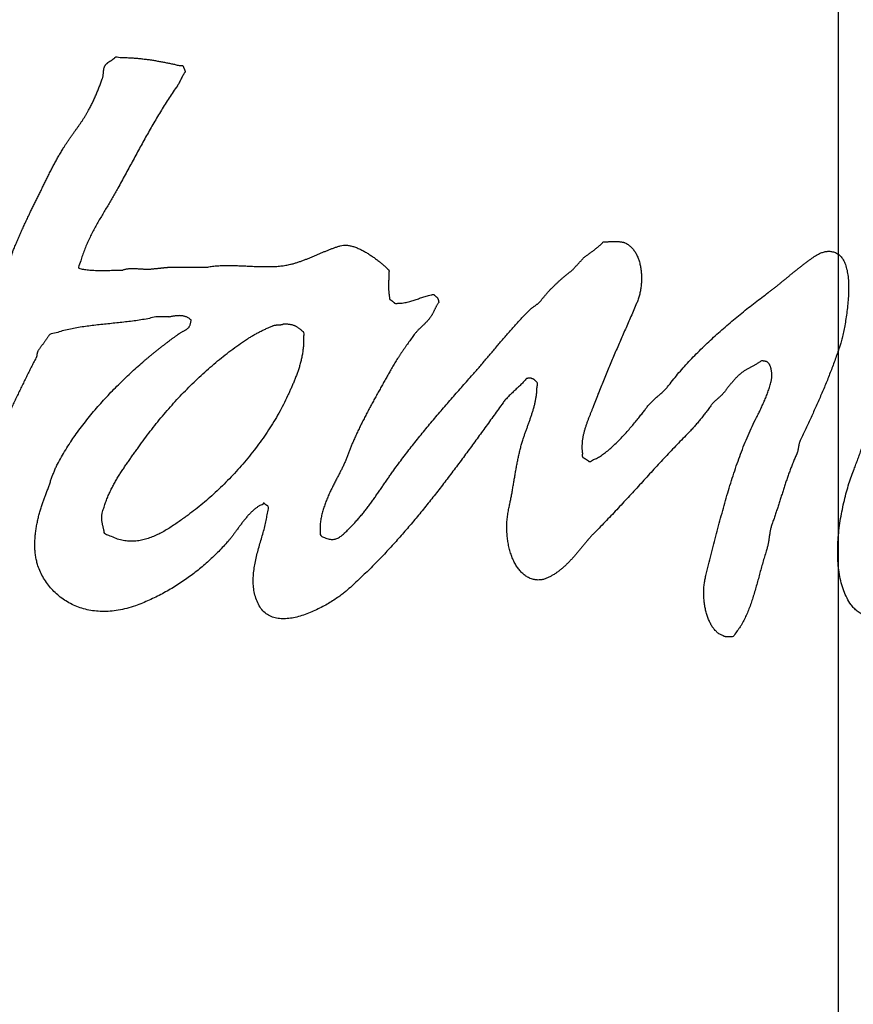
# Model space of a CAD drawing. Units: millimetres. Extents: x 0 to 297, y 0 to 210.
# Drawn here: x 62 to 64, y 105 to 108 of the extents above; entities that cross this region are included whole.
import ezdxf

# ---------------------------------------------------------------- set-up
doc = ezdxf.new("R2010")
doc.units = ezdxf.units.MM
doc.header["$LTSCALE"] = 16.335
doc.linetypes.add('CENTER', pattern=[0.6, 0.375, -0.075, 0.075, -0.075])
doc.layers.get('0').update_dxf_attribs({"linetype": 'CONTINUOUS'})
doc.layers.add('02___PRT_ALL_AXES', color=7, linetype='CONTINUOUS')

msp = doc.modelspace()

# ---------------------------------------------------------------- linework, layer by layer
at = {"color": 7, "linetype": 'Continuous'}
for points, start_tangent, end_tangent in [([(61.0005, 107.1464), (61.001, 107.1476), (61.0031, 107.1526), (61.0055, 107.1571), (61.0073, 107.1595), (61.0091, 107.1616), (61.0112, 107.1636), (61.0133, 107.1655), (61.0157, 107.1672), (61.018, 107.1688), (61.0205, 107.1703), (61.023, 107.1718), (61.0257, 107.1732), (61.0284, 107.1745), (61.0311, 107.1759), (61.0337, 107.1772), (61.0364, 107.1786), (61.0391, 107.18), (61.0418, 107.1815), (61.0444, 107.1831), (61.0497, 107.1863), (61.0552, 107.1896), (61.0608, 107.1931), (61.0665, 107.1965), (61.0724, 107.2), (61.0784, 107.2034), (61.0845, 107.2068), (61.0906, 107.2102), (61.0969, 107.2134), (61.1032, 107.2166), (61.1097, 107.2196), (61.116, 107.2225), (61.1225, 107.2251), (61.1289, 107.2276), (61.1354, 107.2298), (61.1417, 107.2317), (61.1445, 107.2317), (61.1474, 107.2317), (61.1502, 107.2317), (61.1531, 107.2317), (61.1559, 107.2317), (61.1588, 107.2317), (61.1616, 107.2317), (61.1644, 107.2317), (61.1673, 107.2317), (61.1701, 107.2317), (61.173, 107.2317), (61.1758, 107.2317), (61.1787, 107.2317), (61.1815, 107.2317), (61.1844, 107.2317), (61.1871, 107.2317), (61.1994, 107.234), (61.2117, 107.2357), (61.224, 107.2369), (61.2362, 107.2378), (61.2486, 107.2381), (61.2609, 107.2382), (61.2733, 107.2381), (61.2857, 107.2378), (61.2982, 107.2374), (61.3108, 107.2369), (61.3235, 107.2366), (61.3361, 107.2364), (61.349, 107.2363), (61.3619, 107.2366), (61.375, 107.2372), (61.3881, 107.2382), (61.4014, 107.2391), (61.4154, 107.2398), (61.4298, 107.2402), (61.4446, 107.2405), (61.4598, 107.2407), (61.4749, 107.2409), (61.4901, 107.2413), (61.5051, 107.2419), (61.5198, 107.2427), (61.5341, 107.2439), (61.5477, 107.2456), (61.5606, 107.2479), (61.5727, 107.2507), (61.5837, 107.2543), (61.5936, 107.2587), (61.6021, 107.2641), (61.6062, 107.2673), (61.6096, 107.2707), (61.6125, 107.2743), (61.6151, 107.2782), (61.6173, 107.2821), (61.6192, 107.2864), (61.6209, 107.2907), (61.6224, 107.2952), (61.6238, 107.2998), (61.6251, 107.3046), (61.6265, 107.3095), (61.6277, 107.3145), (61.6292, 107.3196), (61.6307, 107.3248), (61.6325, 107.3301), (61.6345, 107.3355), (61.6377, 107.3429), (61.6408, 107.3504), (61.6441, 107.358), (61.6472, 107.3657), (61.6506, 107.3733), (61.6539, 107.3811), (61.6573, 107.3889), (61.6606, 107.3967), (61.6642, 107.4045), (61.6677, 107.4123), (61.6713, 107.4201), (61.6748, 107.4279), (61.6785, 107.4356), (61.6822, 107.4434), (61.6859, 107.451), (61.6896, 107.4587), (61.6963, 107.4719), (61.7029, 107.4852), (61.7095, 107.4987), (61.716, 107.5122), (61.7226, 107.5257), (61.7292, 107.5394), (61.7359, 107.553), (61.7426, 107.5667), (61.7494, 107.5802), (61.7562, 107.5937), (61.7632, 107.6071), (61.7702, 107.6205), (61.7775, 107.6337), (61.7848, 107.6469), (61.7923, 107.6598), (61.7999, 107.6727), (61.8049, 107.6806), (61.8101, 107.6885), (61.8154, 107.6963), (61.8208, 107.7043), (61.8263, 107.7121), (61.8318, 107.7199), (61.8374, 107.7277), (61.843, 107.7356), (61.8486, 107.7434), (61.8541, 107.7512), (61.8595, 107.759), (61.8648, 107.767), (61.87, 107.7749), (61.8749, 107.7829), (61.8797, 107.791), (61.8842, 107.7991), (61.8875, 107.8052), (61.8907, 107.8114), (61.8939, 107.8176), (61.8969, 107.824), (61.9, 107.8304), (61.903, 107.8368), (61.9059, 107.8434), (61.9088, 107.85), (61.9116, 107.8565), (61.9144, 107.8631), (61.9171, 107.8697), (61.9197, 107.8764), (61.9223, 107.883), (61.9248, 107.8897), (61.9272, 107.8963), (61.9296, 107.9029), (61.9306, 107.9058), (61.9313, 107.9088), (61.932, 107.9118), (61.9324, 107.9148), (61.9328, 107.9178), (61.9331, 107.9208), (61.9334, 107.9238), (61.9335, 107.9268), (61.9339, 107.9297), (61.9342, 107.9326), (61.9347, 107.9353), (61.9352, 107.9381), (61.936, 107.9407), (61.9369, 107.9434), (61.938, 107.9459), (61.9393, 107.9483), (61.9409, 107.9503), (61.9426, 107.9522), (61.9445, 107.9539), (61.9464, 107.9556), (61.9485, 107.9571), (61.9507, 107.9587), (61.9529, 107.9601), (61.9551, 107.9616), (61.9575, 107.963), (61.9597, 107.9644), (61.962, 107.9659), (61.9641, 107.9674), (61.9662, 107.9689), (61.9682, 107.9706), (61.9701, 107.9723), (61.9717, 107.9742)], (0.312706, 0.94985), (0.715242, 0.698877)), ([(61.9717, 107.9742), (61.9885, 107.9742), (62.0047, 107.974), (62.0204, 107.9733), (62.0356, 107.9724), (62.0504, 107.9711), (62.0648, 107.9696), (62.079, 107.9679), (62.0928, 107.966), (62.1064, 107.9637), (62.1198, 107.9614), (62.1331, 107.9589), (62.1463, 107.9563), (62.1595, 107.9535), (62.1725, 107.9507), (62.1856, 107.9479), (62.1987, 107.9451), (62.1993, 107.9434), (62.1998, 107.942), (62.2002, 107.9407), (62.2007, 107.9396), (62.2011, 107.9386), (62.2015, 107.9377), (62.202, 107.9368), (62.2023, 107.936), (62.2027, 107.935), (62.203, 107.9341), (62.2035, 107.9331), (62.2038, 107.932), (62.2042, 107.9307), (62.2045, 107.9292), (62.2049, 107.9275), (62.2052, 107.9256), (62.2032, 107.923), (62.2013, 107.9204), (62.1996, 107.9177), (62.1979, 107.9149), (62.1963, 107.912), (62.1948, 107.9091), (62.1933, 107.9061), (62.1918, 107.9033), (62.1905, 107.9003), (62.189, 107.8973), (62.1875, 107.8943), (62.186, 107.8914), (62.1845, 107.8884), (62.1829, 107.8856), (62.1811, 107.8829), (62.1793, 107.8802), (62.1656, 107.8601), (62.1521, 107.8399), (62.1389, 107.8195), (62.126, 107.7989), (62.1134, 107.778), (62.101, 107.757), (62.0888, 107.7358), (62.0767, 107.7145), (62.0648, 107.693), (62.0529, 107.6714), (62.0411, 107.6497), (62.0292, 107.6279), (62.0174, 107.6059), (62.0055, 107.5839), (61.9936, 107.5618), (61.9815, 107.5398), (61.9729, 107.5242), (61.9639, 107.5087), (61.9547, 107.4931), (61.9453, 107.4776), (61.936, 107.4619), (61.9266, 107.4461), (61.9173, 107.4302), (61.9081, 107.4141), (61.8994, 107.3977), (61.8909, 107.3811), (61.8828, 107.3641), (61.8752, 107.3469), (61.8683, 107.3292), (61.862, 107.3113), (61.8565, 107.2928), (61.8518, 107.2739), (61.8591, 107.2719), (61.8668, 107.2704), (61.8751, 107.2691), (61.8836, 107.2682), (61.8926, 107.2675), (61.9018, 107.267), (61.9113, 107.2666), (61.9209, 107.2665), (61.9307, 107.2664), (61.9405, 107.2664), (61.9503, 107.2666), (61.9601, 107.2668), (61.9698, 107.2669), (61.9793, 107.2671), (61.9887, 107.2672), (61.9977, 107.2674), (62.0013, 107.2691), (62.0054, 107.2704), (62.0101, 107.2714), (62.0152, 107.2722), (62.0208, 107.2726), (62.0266, 107.2728), (62.0327, 107.2728), (62.0389, 107.2727), (62.0453, 107.2724), (62.0516, 107.2721), (62.0579, 107.2717), (62.0639, 107.2714), (62.0698, 107.271), (62.0754, 107.2708), (62.0806, 107.2706), (62.0852, 107.2706), (62.0893, 107.2709), (62.0934, 107.2714), (62.0974, 107.2717), (62.1015, 107.2722), (62.1055, 107.2725), (62.1096, 107.2729), (62.1136, 107.2734), (62.1177, 107.2738), (62.1217, 107.2741), (62.1258, 107.2746), (62.1298, 107.275), (62.1339, 107.2755), (62.1379, 107.2758), (62.142, 107.2762), (62.146, 107.2767), (62.1501, 107.2771), (62.158, 107.2771), (62.166, 107.2771), (62.1739, 107.2771), (62.1817, 107.2771), (62.1897, 107.2771), (62.1976, 107.2771), (62.2056, 107.2771), (62.2134, 107.2771), (62.2213, 107.2771), (62.2293, 107.2771), (62.2372, 107.2771), (62.245, 107.2771), (62.253, 107.2771), (62.2608, 107.2771), (62.2687, 107.2771), (62.2765, 107.2771), (62.2922, 107.2798), (62.3086, 107.2817), (62.3255, 107.2827), (62.3429, 107.2831), (62.3608, 107.2829), (62.379, 107.2824), (62.3973, 107.2817), (62.4157, 107.2809), (62.4343, 107.28), (62.4526, 107.2794), (62.4709, 107.279), (62.4887, 107.2792), (62.5063, 107.2798), (62.5232, 107.2812), (62.5397, 107.2835), (62.5554, 107.2868), (62.5666, 107.2897), (62.5776, 107.293), (62.5884, 107.2966), (62.599, 107.3004), (62.6096, 107.3044), (62.6199, 107.3085), (62.6301, 107.3128), (62.6403, 107.3171), (62.6504, 107.3214), (62.6605, 107.3257), (62.6705, 107.3299), (62.6805, 107.334), (62.6905, 107.3379), (62.7006, 107.3417), (62.7107, 107.3451), (62.7208, 107.3484), (62.7312, 107.3503), (62.7422, 107.3503), (62.7537, 107.3486), (62.7655, 107.3455), (62.7776, 107.3411), (62.7898, 107.3356), (62.8018, 107.3292), (62.8136, 107.3222), (62.8251, 107.3147), (62.836, 107.307), (62.8463, 107.2993), (62.8558, 107.2917), (62.8644, 107.2845), (62.8718, 107.2779), (62.8781, 107.2721), (62.8829, 107.2674), (62.8828, 107.2608), (62.8826, 107.2542), (62.8825, 107.2477), (62.8822, 107.2413), (62.882, 107.2349), (62.8818, 107.2286), (62.8817, 107.2224), (62.8816, 107.2163), (62.8817, 107.2102), (62.8818, 107.2042), (62.8821, 107.1982), (62.8825, 107.1924), (62.8832, 107.1867), (62.8839, 107.181), (62.8849, 107.1755), (62.8861, 107.1701), (62.8873, 107.1694), (62.8884, 107.1687), (62.8894, 107.1679), (62.8905, 107.1672), (62.8916, 107.1664), (62.8926, 107.1656), (62.8937, 107.1648), (62.8947, 107.1641), (62.8958, 107.1632), (62.8968, 107.1623), (62.8979, 107.1614), (62.8988, 107.1606), (62.8997, 107.1597), (62.9006, 107.1588), (62.9015, 107.1579), (62.9023, 107.1571), (62.9128, 107.1571), (62.9224, 107.1577), (62.9315, 107.1587), (62.9399, 107.1602), (62.948, 107.162), (62.9557, 107.1641), (62.9631, 107.1663), (62.9702, 107.1688), (62.9774, 107.1712), (62.9845, 107.1738), (62.9917, 107.1762), (62.9991, 107.1787), (63.0067, 107.1809), (63.0147, 107.183), (63.0231, 107.1848), (63.032, 107.1863), (63.0337, 107.1846), (63.0353, 107.1832), (63.0369, 107.1819), (63.0382, 107.1808), (63.0396, 107.1797), (63.0408, 107.1787), (63.0419, 107.1776), (63.0429, 107.1766), (63.044, 107.1753), (63.0448, 107.174), (63.0456, 107.1724), (63.0463, 107.1707), (63.047, 107.1686), (63.0475, 107.1662), (63.048, 107.1635), (63.0483, 107.1604), (63.0462, 107.1571), (63.0442, 107.1539), (63.0423, 107.1506), (63.0404, 107.1474), (63.0388, 107.1441), (63.0371, 107.1408), (63.0354, 107.1375), (63.0338, 107.1342), (63.0322, 107.1308), (63.0306, 107.1275), (63.0289, 107.1242), (63.0271, 107.121), (63.0253, 107.1178), (63.0233, 107.1146), (63.0213, 107.1115), (63.0191, 107.1085), (63.0163, 107.1049), (63.0133, 107.1013), (63.0102, 107.0978), (63.0069, 107.0945), (63.0036, 107.0912), (63.0002, 107.0878), (62.9967, 107.0845), (62.9931, 107.0811), (62.9897, 107.0778), (62.9862, 107.0744), (62.9828, 107.0711), (62.9794, 107.0676), (62.9762, 107.0642), (62.973, 107.0607), (62.97, 107.0571), (62.9672, 107.0534), (62.9622, 107.0465), (62.9571, 107.0395), (62.952, 107.0324), (62.9469, 107.0252), (62.9418, 107.018), (62.9367, 107.0107), (62.9316, 107.0033), (62.9265, 106.9959), (62.9215, 106.9886), (62.9166, 106.9811), (62.9118, 106.9737), (62.907, 106.9662), (62.9024, 106.9589), (62.8979, 106.9514), (62.8936, 106.944), (62.8894, 106.9366), (62.8815, 106.9224), (62.8734, 106.9081), (62.8653, 106.8938), (62.8572, 106.8794), (62.8492, 106.865), (62.8411, 106.8505), (62.8331, 106.8359), (62.8251, 106.8213), (62.8173, 106.8067), (62.8095, 106.792), (62.8019, 106.7773), (62.7943, 106.7625), (62.787, 106.7478), (62.7799, 106.7329), (62.7729, 106.7181), (62.7662, 106.7032), (62.7636, 106.6972), (62.7611, 106.6912), (62.7587, 106.6853), (62.7563, 106.6793), (62.7541, 106.6735), (62.7518, 106.6677), (62.7495, 106.6619), (62.7473, 106.656), (62.7451, 106.6503), (62.7428, 106.6445), (62.7405, 106.6387), (62.7381, 106.6329), (62.7356, 106.627), (62.7329, 106.6212), (62.7302, 106.6152), (62.7272, 106.6092), (62.722, 106.5989), (62.7162, 106.5876), (62.7099, 106.5755), (62.7032, 106.5626), (62.6964, 106.5492), (62.6896, 106.5351), (62.6829, 106.5206), (62.6765, 106.5057), (62.6707, 106.4907), (62.6655, 106.4754), (62.661, 106.46), (62.6575, 106.4446), (62.6551, 106.4294), (62.6539, 106.4144), (62.6542, 106.3998), (62.6559, 106.3854), (62.6647, 106.3804), (62.6728, 106.3767), (62.6804, 106.3741), (62.6875, 106.3727), (62.6942, 106.3723), (62.7006, 106.3729), (62.7066, 106.3744), (62.7124, 106.3767), (62.718, 106.3798), (62.7235, 106.3835), (62.7289, 106.3878), (62.7342, 106.3925), (62.7356, 106.3939)], (0.715242, 0.698877), (0.728069, 0.685504)), ([(62.7356, 106.3939), (62.7396, 106.3977), (62.7451, 106.4031), (62.7507, 106.4088), (62.7564, 106.4146), (62.7667, 106.4252), (62.7766, 106.436), (62.7863, 106.4471), (62.7956, 106.4583), (62.8048, 106.4699), (62.8137, 106.4815), (62.8225, 106.4934), (62.8312, 106.5053), (62.8398, 106.5174), (62.8483, 106.5296), (62.8567, 106.5418), (62.8651, 106.554), (62.8736, 106.5663), (62.882, 106.5785), (62.8905, 106.5906), (62.8991, 106.6027), (62.9142, 106.6235), (62.9296, 106.6441), (62.9453, 106.6646), (62.9612, 106.6849), (62.9773, 106.7052), (62.9936, 106.7253), (63.01, 106.7453), (63.0266, 106.7651), (63.0434, 106.785), (63.0602, 106.8046), (63.0771, 106.8242), (63.094, 106.8436), (63.111, 106.863), (63.1279, 106.8822), (63.1449, 106.9014), (63.1617, 106.9204), (63.1736, 106.9339), (63.1853, 106.9474), (63.1969, 106.961), (63.2085, 106.9745), (63.22, 106.9882), (63.2315, 107.0018), (63.243, 107.0154), (63.2544, 107.0289), (63.266, 107.0425), (63.2776, 107.056), (63.2894, 107.0694), (63.3011, 107.0826), (63.3131, 107.0957), (63.3252, 107.1087), (63.3374, 107.1216), (63.3498, 107.1344), (63.3521, 107.1365), (63.3545, 107.1386), (63.357, 107.1405), (63.3594, 107.1425), (63.3621, 107.1443), (63.3646, 107.1463), (63.3673, 107.1482), (63.3699, 107.1501), (63.3726, 107.1519), (63.3752, 107.1539), (63.3777, 107.1558), (63.3801, 107.1579), (63.3825, 107.16), (63.3847, 107.1622), (63.3869, 107.1644), (63.3887, 107.1669), (63.3943, 107.1738), (63.4, 107.1807), (63.4059, 107.1874), (63.4118, 107.1943), (63.418, 107.2009), (63.4243, 107.2075), (63.4308, 107.214), (63.4373, 107.2204), (63.4441, 107.2266), (63.4508, 107.2329), (63.4577, 107.2389), (63.4645, 107.2449), (63.4716, 107.2507), (63.4785, 107.2564), (63.4856, 107.2619), (63.4925, 107.2674), (63.495, 107.2699), (63.4974, 107.2726), (63.4998, 107.2752), (63.5022, 107.2779), (63.5048, 107.2804), (63.5072, 107.2831), (63.5096, 107.2857), (63.512, 107.2884), (63.5145, 107.2909), (63.5169, 107.2936), (63.5193, 107.2962), (63.5217, 107.2989), (63.5242, 107.3014), (63.5266, 107.3041), (63.529, 107.3068), (63.5314, 107.3095), (63.5356, 107.3125), (63.5397, 107.3156), (63.5439, 107.3186), (63.5481, 107.3217), (63.5524, 107.3247), (63.5566, 107.3279), (63.5608, 107.331), (63.565, 107.3342), (63.5692, 107.3374), (63.5733, 107.3406), (63.5774, 107.3439), (63.5813, 107.3473), (63.5853, 107.3507), (63.589, 107.3542), (63.5927, 107.3578), (63.5962, 107.3614), (63.6005, 107.3615), (63.605, 107.3617), (63.6097, 107.3619), (63.6144, 107.3622), (63.6193, 107.3623), (63.6242, 107.3625), (63.6291, 107.3626), (63.634, 107.3627), (63.6389, 107.3626), (63.6436, 107.3625), (63.6482, 107.3622), (63.6526, 107.3618), (63.6568, 107.3611), (63.6607, 107.3604), (63.6643, 107.3594), (63.6676, 107.3582), (63.6782, 107.3523), (63.6876, 107.3448), (63.6958, 107.3357), (63.7029, 107.3254), (63.7089, 107.3137), (63.7138, 107.3012), (63.7176, 107.2877), (63.7204, 107.2737), (63.7222, 107.259), (63.7229, 107.2441), (63.7226, 107.2289), (63.7213, 107.2139), (63.719, 107.1989), (63.7158, 107.1844), (63.7116, 107.1704), (63.7065, 107.1571), (63.6972, 107.1352), (63.6877, 107.1135), (63.6784, 107.0921), (63.669, 107.0708), (63.6598, 107.0496), (63.6505, 107.0284), (63.6413, 107.0072), (63.6321, 106.9859), (63.623, 106.9647), (63.6139, 106.9433), (63.6049, 106.9217), (63.5959, 106.8999), (63.5871, 106.878), (63.5781, 106.8557), (63.5694, 106.8332), (63.5606, 106.8102), (63.5571, 106.8011), (63.5535, 106.7918), (63.5497, 106.7823), (63.5459, 106.7726), (63.5423, 106.7629), (63.5388, 106.753), (63.5355, 106.7429), (63.5324, 106.7326), (63.5299, 106.7223), (63.5277, 106.7117), (63.526, 106.701), (63.5249, 106.6901), (63.5246, 106.6791), (63.5249, 106.6678), (63.5261, 106.6565), (63.5281, 106.6448), (63.5293, 106.6442), (63.5305, 106.6435), (63.5318, 106.6428), (63.533, 106.642), (63.5343, 106.6413), (63.5356, 106.6405), (63.5369, 106.6397), (63.5381, 106.6388), (63.5395, 106.6381), (63.5407, 106.6372), (63.542, 106.6363), (63.5432, 106.6354), (63.5444, 106.6346), (63.5456, 106.6337), (63.5466, 106.6328), (63.5476, 106.6319), (63.56, 106.6357), (63.5729, 106.6416), (63.5862, 106.6495), (63.5998, 106.6591), (63.6137, 106.6701), (63.6276, 106.6824), (63.6414, 106.6955), (63.655, 106.7093), (63.6684, 106.7236), (63.6813, 106.7381), (63.6936, 106.7524), (63.7052, 106.7664), (63.7161, 106.7798), (63.7259, 106.7922), (63.7346, 106.8035), (63.7421, 106.8134), (63.746, 106.8183), (63.7501, 106.823), (63.7544, 106.8275), (63.7589, 106.832), (63.7636, 106.8364), (63.7683, 106.8407), (63.7731, 106.8449), (63.7778, 106.8491), (63.7827, 106.8535), (63.7875, 106.8577), (63.7922, 106.862), (63.7968, 106.8663), (63.8014, 106.8708), (63.8056, 106.8753), (63.8097, 106.88), (63.8135, 106.8848), (63.83, 106.9058), (63.8474, 106.9267), (63.8658, 106.9476), (63.8849, 106.9684), (63.9049, 106.989), (63.9254, 107.0093), (63.9466, 107.0295), (63.968, 107.0493), (63.9899, 107.0688), (64.012, 107.0879), (64.0343, 107.1066), (64.0565, 107.1249), (64.0788, 107.1427), (64.1009, 107.16), (64.1228, 107.1766), (64.1442, 107.1928), (64.1531, 107.1994), (64.1618, 107.2061), (64.1705, 107.2129), (64.1791, 107.2198), (64.1877, 107.2267), (64.1963, 107.2338), (64.2048, 107.2408), (64.2133, 107.2479), (64.222, 107.2549), (64.2305, 107.262), (64.2392, 107.2689), (64.2479, 107.276), (64.2568, 107.2828), (64.2656, 107.2897), (64.2746, 107.2964), (64.2836, 107.303), (64.2872, 107.3055), (64.2911, 107.3082), (64.2953, 107.3111), (64.2996, 107.314), (64.3043, 107.3169), (64.3092, 107.3197), (64.3143, 107.3223), (64.3196, 107.3247), (64.3252, 107.3266), (64.3308, 107.3283), (64.3367, 107.3294), (64.3427, 107.3301), (64.3489, 107.3301), (64.3551, 107.3294), (64.3615, 107.328), (64.3679, 107.3257), (64.3809, 107.3176), (64.3912, 107.3056), (64.3992, 107.2902), (64.405, 107.272), (64.4089, 107.2514), (64.411, 107.2289), (64.4116, 107.205), (64.4108, 107.1803), (64.4089, 107.1551), (64.4061, 107.1302), (64.4026, 107.1058), (64.3985, 107.0827), (64.3941, 107.0612), (64.3896, 107.0417), (64.3851, 107.0249), (64.3809, 107.0112), (64.3742, 106.9912), (64.3671, 106.9712), (64.3599, 106.9513), (64.3523, 106.9316), (64.3447, 106.912), (64.3368, 106.8925), (64.3288, 106.8732), (64.3206, 106.8539), (64.3123, 106.8348), (64.3039, 106.8157), (64.2953, 106.7968), (64.2866, 106.7779), (64.2779, 106.7591), (64.2691, 106.7404), (64.2602, 106.7218), (64.2512, 106.7032), (64.2499, 106.7002), (64.2488, 106.6972), (64.2479, 106.6942), (64.247, 106.6912), (64.2464, 106.6882), (64.2458, 106.6852), (64.2453, 106.6822), (64.2447, 106.6791), (64.2443, 106.6761), (64.2438, 106.6731), (64.2432, 106.6701), (64.2425, 106.667), (64.2418, 106.664), (64.2408, 106.6608), (64.2397, 106.6577), (64.2383, 106.6546), (64.2323, 106.6413), (64.2266, 106.6276), (64.2211, 106.6138), (64.2157, 106.5996), (64.2106, 106.5854), (64.2056, 106.5709), (64.2007, 106.5563), (64.1958, 106.5416), (64.1912, 106.5269), (64.1865, 106.5122), (64.1818, 106.4975), (64.177, 106.4826), (64.1722, 106.468), (64.1673, 106.4533), (64.1624, 106.4388), (64.1572, 106.4243), (64.1553, 106.4187), (64.1537, 106.413), (64.1522, 106.4075), (64.151, 106.4018), (64.15, 106.3963), (64.149, 106.3907), (64.1482, 106.3852), (64.1473, 106.3795), (64.1466, 106.374), (64.1458, 106.3684), (64.1449, 106.3627), (64.1438, 106.357), (64.1426, 106.3513), (64.1412, 106.3455), (64.1397, 106.3396), (64.1377, 106.3335), (64.1317, 106.3147), (64.126, 106.2955), (64.1206, 106.2761), (64.1152, 106.2564), (64.11, 106.2369), (64.1045, 106.2173), (64.099, 106.198), (64.0931, 106.1788), (64.087, 106.1602), (64.0802, 106.1419), (64.073, 106.1243), (64.065, 106.1073), (64.0563, 106.0912), (64.0511, 106.0824)], (0.728069, 0.685504), (-0.533987, -0.845493)), ([(61.8248, 106.697), (61.839, 106.7177), (61.8559, 106.7409), (61.8734, 106.7637), (61.8915, 106.7862), (61.9101, 106.8082), (61.9292, 106.8299), (61.9487, 106.851), (61.9685, 106.8717), (61.9885, 106.8917), (62.0087, 106.9112), (62.0288, 106.9301), (62.049, 106.9483), (62.069, 106.9658), (62.0758, 106.9717), (62.0828, 106.9775), (62.0899, 106.9834), (62.097, 106.9892), (62.1043, 106.9952), (62.1117, 107.0011), (62.1191, 107.0069), (62.1265, 107.0127), (62.1341, 107.0186), (62.1416, 107.0243), (62.1491, 107.03), (62.1565, 107.0356), (62.164, 107.0411), (62.1714, 107.0464), (62.1786, 107.0516), (62.1858, 107.0566), (62.1895, 107.0592), (62.1932, 107.0613), (62.1967, 107.0633), (62.2001, 107.065), (62.2034, 107.0668), (62.2064, 107.0685), (62.2094, 107.0703), (62.212, 107.0722), (62.2146, 107.0744), (62.2169, 107.0769), (62.219, 107.0797), (62.2207, 107.083), (62.2222, 107.0868), (62.2234, 107.0912), (62.2242, 107.0963), (62.2247, 107.102), (62.2211, 107.105), (62.2173, 107.1076), (62.2135, 107.1098), (62.2096, 107.1117), (62.2056, 107.1132), (62.2015, 107.1144), (62.1973, 107.1152), (62.1929, 107.1158), (62.1885, 107.1161), (62.184, 107.1161), (62.1793, 107.1158), (62.1744, 107.1154), (62.1694, 107.1147), (62.1642, 107.1139), (62.1589, 107.1128), (62.1533, 107.1117), (62.1506, 107.1117), (62.1478, 107.1117), (62.1449, 107.1117), (62.1421, 107.1117), (62.1392, 107.1117), (62.1364, 107.1117), (62.1335, 107.1117), (62.1307, 107.1117), (62.1279, 107.1117), (62.125, 107.1117), (62.1222, 107.1117), (62.1193, 107.1117), (62.1165, 107.1117), (62.1136, 107.1117), (62.1108, 107.1117), (62.1079, 107.1117), (62.0861, 107.1069), (62.0638, 107.1029), (62.0411, 107.0994), (62.0181, 107.0964), (61.995, 107.0938), (61.9717, 107.0913), (61.9484, 107.0889), (61.925, 107.0864), (61.902, 107.0839), (61.8791, 107.0809), (61.8565, 107.0776), (61.8343, 107.0737), (61.8127, 107.0692), (61.7915, 107.0638), (61.7711, 107.0575), (61.7514, 107.0503)], (0.554133, 0.832428), (-0.599583, -0.800312)), ([(61.9405, 106.3894), (61.9361, 106.3952), (61.9357, 106.3987), (61.9351, 106.4022), (61.9344, 106.4059), (61.9335, 106.4096), (61.9326, 106.4134), (61.9317, 106.4172), (61.9308, 106.4212), (61.9298, 106.4252), (61.9291, 106.4293), (61.9285, 106.4334), (61.928, 106.4377), (61.9277, 106.442), (61.9277, 106.4464), (61.928, 106.4508), (61.9286, 106.4554), (61.9296, 106.46), (61.9342, 106.4762), (61.9394, 106.4918), (61.9451, 106.507), (61.9512, 106.5215), (61.9579, 106.5357), (61.9648, 106.5495), (61.9721, 106.5628), (61.9796, 106.5759), (61.9876, 106.5888), (61.9956, 106.6013), (62.0039, 106.6137), (62.0123, 106.6258), (62.0208, 106.638), (62.0293, 106.65), (62.0379, 106.662), (62.0463, 106.674), (62.065, 106.6999), (62.0842, 106.7256), (62.104, 106.7509), (62.1244, 106.776), (62.1454, 106.8007), (62.1669, 106.8251), (62.1889, 106.849), (62.2115, 106.8723), (62.2346, 106.8952), (62.2582, 106.9175), (62.2823, 106.9393), (62.3068, 106.9603), (62.3319, 106.9807), (62.3573, 107.0003), (62.3832, 107.0192), (62.4095, 107.0372), (62.4144, 107.0404), (62.4195, 107.0436), (62.4247, 107.0467), (62.43, 107.0499), (62.4355, 107.053), (62.441, 107.0561), (62.4467, 107.0591), (62.4522, 107.062), (62.4579, 107.0649), (62.4636, 107.0677), (62.4693, 107.0704), (62.475, 107.0731), (62.4807, 107.0757), (62.4862, 107.0781), (62.4917, 107.0804), (62.497, 107.0826), (62.4994, 107.0835), (62.5018, 107.0841), (62.5042, 107.0846), (62.5065, 107.0849), (62.5089, 107.0851), (62.5113, 107.0853), (62.5137, 107.0854), (62.5159, 107.0854), (62.5183, 107.0856), (62.5205, 107.0857), (62.5227, 107.0859), (62.5248, 107.0862), (62.5269, 107.0867), (62.5289, 107.0873), (62.5309, 107.0881), (62.5327, 107.089), (62.5394, 107.089), (62.5454, 107.0886), (62.5509, 107.088), (62.5558, 107.0871), (62.5603, 107.0862), (62.5645, 107.0849), (62.5683, 107.0835), (62.5718, 107.0818), (62.5752, 107.08), (62.5784, 107.078), (62.5815, 107.0759), (62.5845, 107.0736), (62.5877, 107.0712), (62.5908, 107.0686), (62.5941, 107.0659), (62.5976, 107.0631)], (-0.842078, 0.539355), (0.649894, -0.760025)), ([(61.7514, 107.0503), (61.7513, 107.0501), (61.7494, 107.0468), (61.7474, 107.0435), (61.7453, 107.0402), (61.743, 107.0369), (61.7408, 107.0337), (61.7385, 107.0304), (61.7361, 107.0272), (61.7337, 107.0239), (61.7314, 107.0207), (61.729, 107.0175), (61.7267, 107.0144), (61.7243, 107.0111), (61.722, 107.0079), (61.7198, 107.0047), (61.7177, 107.0016), (61.7156, 106.9983), (61.7149, 106.9969), (61.7142, 106.9956), (61.7137, 106.9942), (61.7133, 106.9928), (61.7131, 106.9914), (61.7128, 106.9901), (61.7126, 106.9887), (61.7123, 106.9873), (61.7122, 106.9859), (61.712, 106.9845), (61.7117, 106.9831), (61.7114, 106.9816), (61.711, 106.9802), (61.7105, 106.9787), (61.7099, 106.9772), (61.7091, 106.9756), (61.7011, 106.9601), (61.693, 106.9444), (61.685, 106.9285), (61.677, 106.9124), (61.6691, 106.8963), (61.6612, 106.88), (61.6533, 106.8637), (61.6453, 106.8472), (61.6375, 106.8309), (61.6297, 106.8144), (61.6219, 106.7979), (61.614, 106.7814), (61.6062, 106.7651), (61.5984, 106.7487), (61.5906, 106.7324), (61.5827, 106.7161), (61.5806, 106.7115), (61.5787, 106.7067), (61.5771, 106.7019), (61.5756, 106.6971), (61.5744, 106.6923), (61.5733, 106.6875), (61.5722, 106.6827), (61.5712, 106.6778), (61.5702, 106.673), (61.5692, 106.6681), (61.5681, 106.6633), (61.5669, 106.6583), (61.5656, 106.6534), (61.5639, 106.6484), (61.5621, 106.6434), (61.56, 106.6383), (61.5489, 106.6127), (61.5379, 106.5867), (61.5272, 106.5605), (61.5165, 106.5342), (61.5059, 106.5079), (61.4953, 106.4814), (61.4846, 106.455), (61.4738, 106.4286), (61.463, 106.4025), (61.4519, 106.3764), (61.4407, 106.3506), (61.429, 106.325), (61.417, 106.2998), (61.4046, 106.2749), (61.3918, 106.2505), (61.3784, 106.2265), (61.3703, 106.2122), (61.3614, 106.1965), (61.3519, 106.1798), (61.3416, 106.1623), (61.3306, 106.1446), (61.3189, 106.1267), (61.3064, 106.109), (61.2931, 106.0919), (61.2791, 106.0758), (61.2643, 106.0607), (61.2487, 106.0472), (61.2322, 106.0354), (61.215, 106.0258), (61.1968, 106.0185), (61.1778, 106.0141), (61.1579, 106.0125), (61.1556, 106.015), (61.153, 106.0171), (61.1504, 106.0191), (61.1477, 106.0207), (61.145, 106.0222), (61.1421, 106.0237), (61.1393, 106.0251), (61.1365, 106.0265), (61.1339, 106.0281), (61.1312, 106.0297), (61.1288, 106.0315), (61.1264, 106.0335), (61.1242, 106.0359), (61.1222, 106.0385), (61.1205, 106.0416), (61.119, 106.045), (61.1163, 106.0496), (61.1137, 106.0552), (61.1114, 106.062), (61.1093, 106.0696), (61.1075, 106.078), (61.1059, 106.087), (61.1046, 106.0965), (61.1035, 106.1063), (61.1028, 106.1164), (61.1023, 106.1265), (61.1022, 106.1366), (61.1023, 106.1464), (61.1028, 106.156), (61.1035, 106.165), (61.1046, 106.1735), (61.1047, 106.1738)], (-0.599583, -0.800312), (0.155377, 0.987855)), ([(62.5976, 107.0631), (62.5988, 107.0476), (62.5991, 107.0324), (62.5985, 107.0174), (62.597, 107.0026), (62.5949, 106.9882), (62.5921, 106.974), (62.5888, 106.9601), (62.5849, 106.9464), (62.5807, 106.9332), (62.5761, 106.9202), (62.5713, 106.9075), (62.5662, 106.8951), (62.5611, 106.8831), (62.5559, 106.8714), (62.5508, 106.8601), (62.5457, 106.8491), (62.5319, 106.8206), (62.5168, 106.7922), (62.5004, 106.7641), (62.4828, 106.7362), (62.4641, 106.7088), (62.4445, 106.6818), (62.424, 106.6554), (62.4026, 106.6294), (62.3807, 106.6043), (62.358, 106.5799), (62.3349, 106.5563), (62.3114, 106.5336), (62.2876, 106.512), (62.2635, 106.4914), (62.2392, 106.4719), (62.2149, 106.4535), (62.2006, 106.4432), (62.1857, 106.4325), (62.1704, 106.4219), (62.1545, 106.4114), (62.1383, 106.4016), (62.1215, 106.3925), (62.1044, 106.3844), (62.0868, 106.3774), (62.069, 106.372), (62.0509, 106.3682), (62.0324, 106.3665), (62.0136, 106.3668), (61.9946, 106.3697), (61.9753, 106.3752), (61.9558, 106.3837), (61.9405, 106.3894)], (0.649894, -0.760025), (-0.842078, 0.539355)), ([(64.0511, 106.0824), (64.0466, 106.0758), (64.036, 106.0615), (64.0242, 106.0482), (64.0223, 106.0482), (64.0202, 106.0482), (64.0182, 106.0482), (64.0161, 106.0481), (64.0141, 106.0481), (64.012, 106.0481), (64.01, 106.0482), (64.0079, 106.0482), (64.0061, 106.0485), (64.0042, 106.0487), (64.0024, 106.049), (64.0007, 106.0493), (63.9991, 106.0497), (63.9976, 106.0502), (63.9963, 106.0508), (63.9951, 106.0515), (63.9852, 106.0559), (63.976, 106.0622), (63.9677, 106.0702), (63.96, 106.0797), (63.9533, 106.0907), (63.9473, 106.1029), (63.9422, 106.1161), (63.9379, 106.1301), (63.9346, 106.145), (63.932, 106.1602), (63.9305, 106.1758), (63.9298, 106.1915), (63.9301, 106.2073), (63.9313, 106.2228), (63.9336, 106.2379), (63.9367, 106.2525), (63.9458, 106.2876), (63.9547, 106.3224), (63.9636, 106.3572), (63.9724, 106.3916), (63.9814, 106.4259), (63.9905, 106.4598), (63.9999, 106.4934), (64.0095, 106.5267), (64.0195, 106.5597), (64.0299, 106.5923), (64.0409, 106.6245), (64.0523, 106.6561), (64.0645, 106.6874), (64.0773, 106.7181), (64.0909, 106.7482), (64.1053, 106.7778), (64.1089, 106.7848), (64.1125, 106.7919), (64.116, 106.799), (64.1194, 106.8061), (64.1229, 106.8134), (64.1262, 106.8207), (64.1295, 106.8281), (64.1327, 106.8354), (64.1359, 106.843), (64.1389, 106.8506), (64.1418, 106.8583), (64.1445, 106.866), (64.1471, 106.8739), (64.1496, 106.8817), (64.1519, 106.8897), (64.1539, 106.8977), (64.1549, 106.9019), (64.1555, 106.9063), (64.156, 106.9108), (64.1561, 106.9153), (64.1562, 106.92), (64.1559, 106.9246), (64.1555, 106.9291), (64.1548, 106.9335), (64.1541, 106.9379), (64.1531, 106.942), (64.152, 106.9459), (64.1507, 106.9493), (64.1493, 106.9525), (64.1478, 106.9553), (64.1461, 106.9576), (64.1442, 106.9594), (64.1432, 106.9603), (64.142, 106.9611), (64.1409, 106.9618), (64.1397, 106.9624), (64.1385, 106.963), (64.1373, 106.9635), (64.1361, 106.9639), (64.1348, 106.9642), (64.1335, 106.9646), (64.1321, 106.9649), (64.1306, 106.9651), (64.129, 106.9653), (64.1273, 106.9655), (64.1255, 106.9656), (64.1236, 106.9658), (64.1215, 106.9658), (64.1175, 106.9631), (64.1134, 106.9604), (64.1094, 106.9579), (64.1052, 106.9554), (64.1011, 106.9531), (64.0969, 106.9508), (64.0929, 106.9486), (64.0887, 106.9463), (64.0846, 106.9442), (64.0805, 106.9419), (64.0765, 106.9397), (64.0724, 106.9373), (64.0685, 106.935), (64.0645, 106.9324), (64.0606, 106.9298), (64.0567, 106.9269), (64.0527, 106.9238), (64.0486, 106.9204), (64.0447, 106.9168), (64.0407, 106.913), (64.0369, 106.9092), (64.0331, 106.9051), (64.0293, 106.9009), (64.0256, 106.8966), (64.022, 106.8923), (64.0184, 106.888), (64.0149, 106.8836), (64.0114, 106.8792), (64.0081, 106.8749), (64.0048, 106.8706), (64.0016, 106.8663), (63.9983, 106.8621), (63.996, 106.8592), (63.9934, 106.8562), (63.9907, 106.8534), (63.9878, 106.8505), (63.9848, 106.8478), (63.9817, 106.845), (63.9786, 106.8423), (63.9754, 106.8395), (63.9724, 106.8368), (63.9692, 106.8341), (63.9662, 106.8314), (63.9632, 106.8285), (63.9605, 106.8257), (63.9578, 106.8228), (63.9553, 106.8198), (63.9529, 106.8167), (63.9486, 106.8105), (63.9441, 106.8043), (63.9396, 106.7982), (63.935, 106.792), (63.9303, 106.786), (63.9256, 106.7799), (63.9208, 106.7739), (63.9159, 106.7679), (63.9111, 106.7621), (63.9061, 106.7562), (63.9011, 106.7505), (63.896, 106.7447), (63.8909, 106.7392), (63.8857, 106.7336), (63.8804, 106.7281), (63.8751, 106.7226), (63.8555, 106.7026), (63.836, 106.6824), (63.8167, 106.6621), (63.7974, 106.6415), (63.7783, 106.621), (63.7592, 106.6003), (63.7403, 106.5796), (63.7212, 106.5588), (63.7023, 106.5381), (63.6833, 106.5174), (63.6642, 106.4968), (63.645, 106.4761), (63.6258, 106.4557), (63.6064, 106.4354), (63.5869, 106.4152), (63.5671, 106.3952), (63.5592, 106.3871), (63.5515, 106.3786), (63.5446, 106.3708)], (-0.533987, -0.845493), (-0.655952, -0.754802)), ([(65.1698, 106.1376), (65.1656, 106.139), (65.1586, 106.1416), (65.1519, 106.1441), (65.1453, 106.1467), (65.139, 106.1492), (65.1328, 106.152), (65.1268, 106.1548), (65.121, 106.1578), (65.1155, 106.1608), (65.1101, 106.1642), (65.1049, 106.1676), (65.0999, 106.1714), (65.0952, 106.1753), (65.0905, 106.1796), (65.0862, 106.1841), (65.082, 106.189), (65.0781, 106.1941), (65.0692, 106.2075), (65.0615, 106.2215), (65.0547, 106.2361), (65.0489, 106.2513), (65.0439, 106.2671), (65.0396, 106.2835), (65.036, 106.3004), (65.0331, 106.3178), (65.0305, 106.3358), (65.0284, 106.3542), (65.0266, 106.3731), (65.0251, 106.3923), (65.0236, 106.4121), (65.0223, 106.432), (65.021, 106.4524), (65.0197, 106.473), (65.0181, 106.474), (65.0167, 106.475), (65.0155, 106.4759), (65.0144, 106.4766), (65.0134, 106.4774), (65.0124, 106.4781), (65.0114, 106.4788), (65.0105, 106.4793), (65.0093, 106.4799), (65.0082, 106.4805), (65.0068, 106.4809), (65.0054, 106.4813), (65.0037, 106.4818), (65.0017, 106.4821), (64.9995, 106.4824), (64.997, 106.4827), (64.9908, 106.4759), (64.985, 106.4689), (64.9794, 106.4618), (64.9739, 106.4546), (64.9686, 106.4473), (64.9634, 106.4398), (64.9582, 106.4322), (64.9533, 106.4246), (64.9482, 106.4169), (64.9433, 106.4092), (64.9383, 106.4015), (64.9333, 106.3937), (64.9282, 106.386), (64.9232, 106.3782), (64.918, 106.3705), (64.9127, 106.3627), (64.9002, 106.3456), (64.8873, 106.3283), (64.8739, 106.3112), (64.8601, 106.2942), (64.8457, 106.2774), (64.831, 106.2609), (64.8157, 106.2447), (64.8001, 106.2287), (64.7839, 106.2134), (64.7673, 106.1985), (64.7503, 106.1842), (64.733, 106.1704), (64.7152, 106.1573), (64.6971, 106.145), (64.6786, 106.1335), (64.6598, 106.1228), (64.6449, 106.1157), (64.6294, 106.1098), (64.6132, 106.1052), (64.5966, 106.1016), (64.5797, 106.0993), (64.5626, 106.0982), (64.5455, 106.0983), (64.5286, 106.0996), (64.5122, 106.1022), (64.4961, 106.106), (64.4808, 106.1111), (64.4663, 106.1173), (64.4528, 106.125), (64.4404, 106.1338), (64.4294, 106.1439), (64.4198, 106.1552), (64.4062, 106.1774), (64.3953, 106.2018), (64.387, 106.2282), (64.3809, 106.2562), (64.3772, 106.2857), (64.3754, 106.3161), (64.3755, 106.3472), (64.3772, 106.3786), (64.3805, 106.4103), (64.385, 106.4416), (64.3907, 106.4723), (64.3973, 106.5021), (64.4047, 106.5307), (64.4126, 106.5578), (64.421, 106.583), (64.4296, 106.6059), (64.436, 106.6224), (64.4421, 106.6388), (64.448, 106.6551), (64.4537, 106.6713), (64.4593, 106.6875), (64.4648, 106.7035), (64.4703, 106.7195), (64.4757, 106.7353), (64.4813, 106.7512), (64.487, 106.7669), (64.4929, 106.7825), (64.499, 106.798), (64.5054, 106.8134), (64.5121, 106.8286), (64.5193, 106.8438), (64.5268, 106.8588), (64.5478, 106.8971), (64.5703, 106.9349), (64.5929, 106.9698)], (-0.951231, 0.308481), (0.557264, 0.830336)), ([(63.5446, 106.3708), (63.5439, 106.37), (63.5364, 106.3612), (63.5291, 106.3523), (63.5217, 106.3434), (63.5143, 106.3346), (63.5069, 106.3256), (63.4994, 106.3169), (63.4918, 106.3083), (63.484, 106.2999), (63.4759, 106.2917), (63.4677, 106.2838), (63.459, 106.2762), (63.45, 106.269), (63.4406, 106.2622), (63.4363, 106.2593), (63.4318, 106.2563), (63.4272, 106.2534), (63.4224, 106.2505), (63.4175, 106.2479), (63.4125, 106.2454), (63.4073, 106.2431), (63.4019, 106.2411), (63.3965, 106.2396), (63.3908, 106.2384), (63.385, 106.2377), (63.379, 106.2375), (63.3728, 106.2379), (63.3664, 106.2388), (63.3599, 106.2405), (63.353, 106.2428), (63.3413, 106.2488), (63.3304, 106.2567), (63.3205, 106.2664), (63.3115, 106.2776), (63.3035, 106.2903), (63.2963, 106.3042), (63.2903, 106.3193), (63.2851, 106.3352), (63.281, 106.352), (63.2779, 106.3693), (63.2759, 106.387), (63.2749, 106.405), (63.275, 106.4231), (63.2762, 106.4411), (63.2784, 106.4589), (63.2817, 106.4762), (63.285, 106.4909), (63.288, 106.5056), (63.2908, 106.5204), (63.2934, 106.5351), (63.296, 106.55), (63.2985, 106.5648), (63.301, 106.5796), (63.3035, 106.5943), (63.3061, 106.6091), (63.3089, 106.6237), (63.3118, 106.6383), (63.3149, 106.6528), (63.3183, 106.6673), (63.3219, 106.6816), (63.326, 106.6957), (63.3303, 106.7097), (63.3342, 106.7208), (63.3381, 106.7319), (63.3422, 106.7429), (63.3461, 106.7539), (63.3501, 106.765), (63.354, 106.776), (63.3577, 106.7872), (63.3612, 106.7983), (63.3645, 106.8097), (63.3675, 106.8212), (63.3701, 106.8329), (63.3722, 106.8447), (63.374, 106.8568), (63.3752, 106.8691), (63.3758, 106.8817), (63.3758, 106.8945), (63.3743, 106.8956), (63.3731, 106.8967), (63.372, 106.8977), (63.3709, 106.8986), (63.3701, 106.8996), (63.3692, 106.9005), (63.3684, 106.9013), (63.3675, 106.9021), (63.3666, 106.9029), (63.3657, 106.9036), (63.3646, 106.9044), (63.3633, 106.905), (63.362, 106.9057), (63.3603, 106.9063), (63.3585, 106.9069), (63.3563, 106.9075), (63.3558, 106.9078), (63.3552, 106.9081), (63.3546, 106.9083), (63.3539, 106.9084), (63.3532, 106.9085), (63.3525, 106.9085), (63.3517, 106.9085), (63.3508, 106.9084), (63.3499, 106.9084), (63.3488, 106.9082), (63.3477, 106.9081), (63.3464, 106.908), (63.3451, 106.9079), (63.3436, 106.9077), (63.3419, 106.9076), (63.3401, 106.9075), (63.3359, 106.9022), (63.3314, 106.897), (63.3267, 106.892), (63.3218, 106.8869), (63.3168, 106.8821), (63.3117, 106.8772), (63.3064, 106.8724), (63.3012, 106.8674), (63.296, 106.8626), (63.2907, 106.8577), (63.2856, 106.8528), (63.2806, 106.8477), (63.2757, 106.8426), (63.271, 106.8374), (63.2665, 106.832), (63.2623, 106.8264), (63.2323, 106.785), (63.2022, 106.7434), (63.1721, 106.7019), (63.1417, 106.6605), (63.1112, 106.6193), (63.0803, 106.5783), (63.0491, 106.5376), (63.0174, 106.4974), (62.9853, 106.4577), (62.9525, 106.4186), (62.9192, 106.3802), (62.885, 106.3424), (62.8502, 106.3056), (62.8145, 106.2696), (62.7779, 106.2346), (62.7402, 106.2006), (62.7294, 106.1917), (62.7158, 106.1817), (62.6999, 106.171), (62.6821, 106.1599), (62.6627, 106.1491), (62.6421, 106.1386), (62.6206, 106.1291), (62.5987, 106.1209), (62.5768, 106.1145), (62.5551, 106.1102), (62.5341, 106.1085), (62.514, 106.1097), (62.4954, 106.1143), (62.4785, 106.1226), (62.4639, 106.135), (62.4516, 106.152), (62.4424, 106.1721), (62.4361, 106.1926), (62.4326, 106.2135), (62.4314, 106.2347), (62.4323, 106.2561), (62.4349, 106.2776), (62.4388, 106.2993), (62.4438, 106.3208), (62.4495, 106.3424), (62.4556, 106.3637), (62.4617, 106.3847), (62.4675, 106.4053), (62.4727, 106.4256), (62.4768, 106.4452), (62.4797, 106.4643), (62.4808, 106.4827), (62.4801, 106.4833), (62.4792, 106.4838), (62.4783, 106.4844), (62.4774, 106.4849), (62.4766, 106.4855), (62.4757, 106.4861), (62.4749, 106.4867), (62.474, 106.4872), (62.4732, 106.4879), (62.4724, 106.4885), (62.4717, 106.4891), (62.4708, 106.4897), (62.4701, 106.4905), (62.4693, 106.4911), (62.4686, 106.4918), (62.4678, 106.4924), (62.4677, 106.4924), (62.4675, 106.4924), (62.4674, 106.4924), (62.4671, 106.4924), (62.4669, 106.4924), (62.4667, 106.4924), (62.4666, 106.4924), (62.4663, 106.4924), (62.4661, 106.4924), (62.466, 106.4924), (62.4658, 106.4924), (62.4655, 106.4924), (62.4654, 106.4924), (62.4651, 106.4924), (62.4649, 106.4924), (62.4646, 106.4924), (62.4646, 106.4923), (62.4646, 106.4921), (62.4646, 106.492), (62.4646, 106.4917), (62.4646, 106.4915), (62.4646, 106.4913), (62.4646, 106.4911), (62.4646, 106.4908), (62.4646, 106.4907), (62.4646, 106.4905), (62.4646, 106.4904), (62.4646, 106.4901), (62.4646, 106.4899), (62.4646, 106.4896), (62.4646, 106.4895), (62.4646, 106.4892), (62.4564, 106.4862), (62.4482, 106.4817), (62.44, 106.4761), (62.4319, 106.4694), (62.424, 106.4619), (62.4161, 106.4536), (62.4084, 106.4447), (62.4007, 106.4354), (62.3934, 106.426), (62.3862, 106.4164), (62.3792, 106.4069), (62.3724, 106.3976), (62.3659, 106.3888), (62.3596, 106.3804), (62.3536, 106.3728), (62.3479, 106.366), (62.3326, 106.3492), (62.3168, 106.3327), (62.3004, 106.3167), (62.2835, 106.3008), (62.2661, 106.2855), (62.2481, 106.2706), (62.2296, 106.2561), (62.2106, 106.2421), (62.1912, 106.2287), (62.1711, 106.2158), (62.1506, 106.2036), (62.1294, 106.1919), (62.1079, 106.1809), (62.0857, 106.1705), (62.0631, 106.1609), (62.0398, 106.152), (62.011, 106.143), (61.9828, 106.1368), (61.9555, 106.1335), (61.929, 106.1328), (61.9036, 106.1347), (61.8792, 106.1389), (61.856, 106.1455), (61.8341, 106.1541), (61.8136, 106.1648), (61.7945, 106.1774), (61.777, 106.1918), (61.761, 106.2077), (61.7469, 106.2251), (61.7345, 106.2439), (61.7241, 106.2639), (61.7156, 106.2849), (61.7114, 106.2996), (61.7083, 106.3147), (61.7064, 106.3302), (61.7053, 106.346), (61.7053, 106.362), (61.7061, 106.3781), (61.7077, 106.3942), (61.7099, 106.4101), (61.7128, 106.4259), (61.7161, 106.4414), (61.7199, 106.4564), (61.7239, 106.4709), (61.7282, 106.4848), (61.7326, 106.4979), (61.7371, 106.5103), (61.7415, 106.5216), (61.7443, 106.5284), (61.7468, 106.535), (61.7492, 106.5415), (61.7514, 106.5479), (61.7537, 106.5543), (61.7558, 106.5606), (61.7579, 106.5668), (61.76, 106.573), (61.7623, 106.5792), (61.7645, 106.5853), (61.7668, 106.5915), (61.7692, 106.5975), (61.7718, 106.6037), (61.7745, 106.6098), (61.7774, 106.616), (61.7804, 106.6221), (61.7937, 106.6464), (61.8079, 106.6704), (61.823, 106.6943), (61.8248, 106.697)], (-0.655952, -0.754802), (0.554133, 0.832428))]:
    msp.add_spline(points, degree=3, dxfattribs=dict(at, start_tangent=start_tangent, end_tangent=end_tangent))
at = {"layer": '02___PRT_ALL_AXES', "color": 7, "linetype": 'CENTER'}
msp.add_line((64.3773, 108.3036), (64.3773, 62.6058), dxfattribs=at)

doc.saveas('drawing.dxf')
